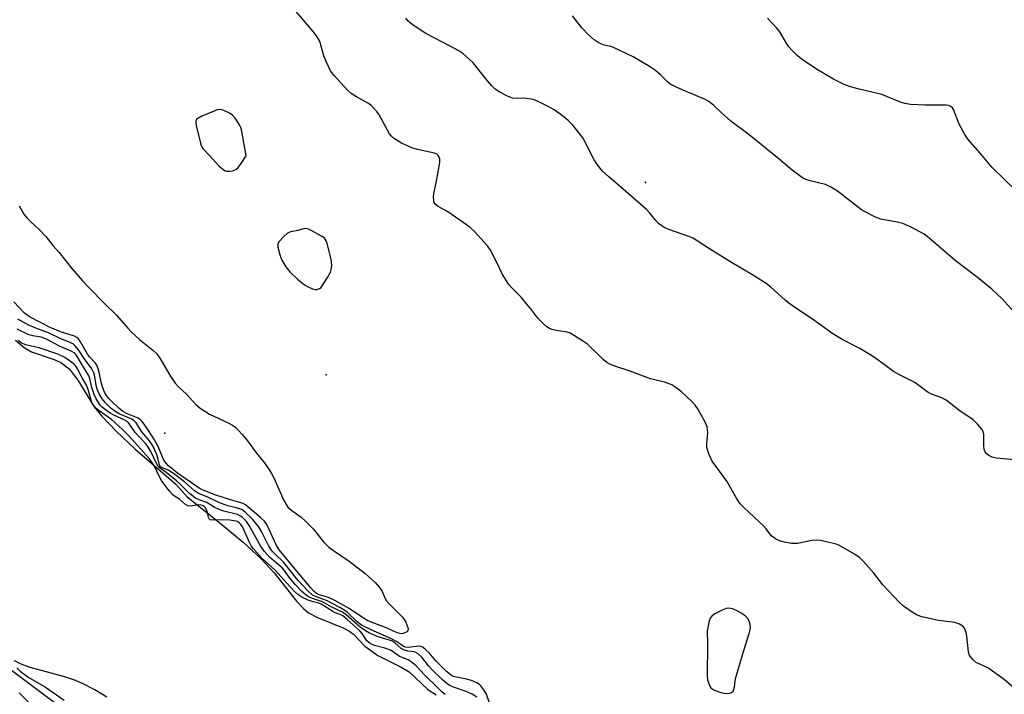
# Model space of a CAD drawing. Units: inches. Extents: x 1309765 to 1315765, y 545447 to 549447.
# Drawn here: x 1312351 to 1312642, y 547031 to 547231 of the extents above; entities that cross this region are included whole.
import ezdxf

# ---------------------------------------------------------------- set-up
doc = ezdxf.new("R2010")
doc.units = ezdxf.units.IN
doc.header["$MEASUREMENT"] = 0
for name, color, linetype in [('ELEV-Spot Elevation', 7, 'Continuous'), ('HYDRO-Stream Poly Centerlines', 142, 'Continuous'), ('HYDRO-Water Body', 4, 'Continuous'), ('NTRL-Trees', 3, 'Continuous'), ('Undefined', 1, 'Continuous')]:
    doc.layers.add(name, color=color, linetype=linetype)

msp = doc.modelspace()

# ---------------------------------------------------------------- linework, layer by layer
at = {"layer": 'ELEV-Spot Elevation'}
for p in [(1312536.06, 547182.37, 298.46), (1312441.69, 547125.58, 294.4), (1312394.1, 547108.26, 297.58)]:
    msp.add_point(p, dxfattribs=at)
at = {"layer": 'HYDRO-Stream Poly Centerlines'}
for points in [[(1312349.96, 547135.77), (1312352.57, 547133.64), (1312354.69, 547132.33), (1312361.43, 547130.04), (1312363.32, 547129.19), (1312365.78, 547127.28), (1312368.39, 547124), (1312373.18, 547116.07), (1312375.46, 547113.32), (1312379.76, 547108.82), (1312385.22, 547103.67), (1312397.31, 547093.18), (1312400.68, 547089.42), (1312410.45, 547081.69), (1312417.2, 547076.04), (1312422.51, 547071.15), (1312426.35, 547067.02), (1312432.94, 547058.65), (1312434.89, 547056.57), (1312436.49, 547055.22), (1312439.19, 547053.77), (1312446.97, 547050.61), (1312448.67, 547049.71), (1312449.78, 547048.9), (1312453.16, 547045.32), (1312456.96, 547042.58), (1312464.07, 547039.05), (1312466.24, 547037.74), (1312471.73, 547032.47), (1312474.18, 547030.91)], [(1312376.95, 547030.29), (1312373.39, 547032.4), (1312369.97, 547034.15), (1312367.16, 547035.35), (1312364.11, 547036.33), (1312354.28, 547039.03), (1312351.66, 547039.99), (1312349.72, 547040.95)]]:
    msp.add_lwpolyline(points, dxfattribs=at)
at = {"layer": 'HYDRO-Water Body'}
for points in [[(1312349.96, 547135.77, 0), (1312352.57, 547133.64, 0), (1312354.69, 547132.33, 0), (1312361.43, 547130.04, 0), (1312363.32, 547129.19, 0), (1312365.78, 547127.28, 0), (1312368.39, 547124, 0), (1312373.18, 547116.07, 0), (1312375.46, 547113.32, 0), (1312379.76, 547108.82, 0), (1312385.22, 547103.67, 0), (1312397.31, 547093.18, 0), (1312400.68, 547089.42, 0), (1312410.45, 547081.69, 0), (1312417.2, 547076.04, 0), (1312422.51, 547071.15, 0), (1312426.35, 547067.02, 0), (1312432.94, 547058.65, 0), (1312434.89, 547056.57, 0), (1312436.49, 547055.22, 0), (1312439.19, 547053.77, 0), (1312446.97, 547050.61, 0), (1312448.67, 547049.71, 0), (1312449.78, 547048.9, 0), (1312453.16, 547045.32, 0), (1312456.96, 547042.58, 0), (1312464.07, 547039.05, 0), (1312466.24, 547037.74, 0), (1312471.73, 547032.47, 0), (1312474.18, 547030.91, 0)], [(1312376.95, 547030.29, 0), (1312373.39, 547032.4, 0), (1312369.97, 547034.15, 0), (1312367.16, 547035.35, 0), (1312364.11, 547036.33, 0), (1312354.28, 547039.03, 0), (1312351.66, 547039.99, 0), (1312349.72, 547040.95, 0)]]:
    msp.add_polyline3d(points, dxfattribs=at)
at = {"layer": 'NTRL-Trees'}
msp.add_lwpolyline([(1311928.05, 548128.99), (1311990.18, 548095.27), (1312036.02, 548049.44), (1312063.8, 548011.97), (1312055.23, 547970.12), (1312006.62, 547928.45), (1311963.79, 547846.28), (1311931.38, 547782.62), (1311901.78, 547672.27), (1311901.78, 547568.74), (1311946.15, 547431.94), (1312034.88, 547318.56), (1312208.65, 547185.46), (1312328.2, 547053.59), (1312387.35, 547009.22), (1312430.49, 546973.48), (1312638.77, 546776.29), (1312827.83, 546547.67)], dxfattribs=at)
at = {"layer": 'Undefined'}
for points, elevation in [([(1312646.34, 547031.72), (1312642, 547035.52), (1312637.14, 547038.89), (1312633.74, 547040.51), (1312632.86, 547041.25), (1312632.09, 547042.12), (1312631.64, 547042.84), (1312631.42, 547043.64), (1312631, 547048.25), (1312630.79, 547049.38), (1312630.27, 547050.66), (1312629.76, 547051.27), (1312628.79, 547051.84), (1312627.41, 547052.3), (1312622.55, 547052.89), (1312617.67, 547053.99), (1312616.31, 547054.48), (1312615.07, 547055.22), (1312612.2, 547057.17), (1312610.92, 547058.29), (1312606.16, 547063.48), (1312603.5, 547066.86), (1312600.39, 547070.37), (1312599.36, 547071.4), (1312597.75, 547072.53), (1312593.13, 547075.15), (1312592.04, 547075.54), (1312590.33, 547075.96), (1312587.76, 547076.53), (1312586.62, 547076.66), (1312585.19, 547076.52), (1312580.91, 547075.71), (1312580.05, 547075.65), (1312579.16, 547075.72), (1312577.1, 547076.08), (1312575.66, 547076.46), (1312574.46, 547077.07), (1312573.37, 547077.85), (1312572.73, 547078.57), (1312571.67, 547080.02), (1312570.89, 547080.88), (1312565.14, 547086.17), (1312563.96, 547087.42), (1312562.88, 547089.07), (1312560.03, 547094.12), (1312555.75, 547100.04), (1312554.77, 547102.14), (1312554.16, 547104.05), (1312554.12, 547105.18), (1312554.47, 547108.35), (1312554.39, 547109.41), (1312554.21, 547110.19), (1312553.62, 547111.54), (1312551.49, 547115.49), (1312550.7, 547116.6), (1312549.76, 547117.61), (1312546.63, 547120.53), (1312545.04, 547121.76), (1312543.84, 547122.54), (1312543.04, 547122.89), (1312541.66, 547123.35), (1312537.54, 547124.38), (1312531.21, 547126.73), (1312527.27, 547127.99), (1312525.66, 547128.61), (1312524.67, 547129.17), (1312523.56, 547130.05), (1312518.89, 547134.58), (1312517.71, 547135.42), (1312514.76, 547137.3), (1312513.75, 547137.85), (1312512.93, 547138.12), (1312509.74, 547138.64), (1312508.41, 547138.97), (1312507.65, 547139.26), (1312506.94, 547139.69), (1312505.87, 547140.64), (1312504.26, 547142.3), (1312502.17, 547145.08), (1312501.04, 547146.44), (1312499.3, 547148.44), (1312496.66, 547151.17), (1312495.72, 547152.28), (1312493.85, 547155.19), (1312492.15, 547158.69), (1312490.22, 547162.38), (1312489.37, 547163.65), (1312488.42, 547164.75), (1312485.43, 547167.96), (1312484.15, 547169.14), (1312477.97, 547173.51), (1312476.99, 547174.14), (1312474.79, 547175.33), (1312473.97, 547176.01), (1312473.67, 547176.45), (1312473.48, 547176.95), (1312473.42, 547178), (1312473.55, 547179.09), (1312474.22, 547182.24), (1312475.3, 547188.29), (1312475.29, 547189.4), (1312475.11, 547189.9), (1312474.84, 547190.35), (1312474.46, 547190.72), (1312473.71, 547191.07), (1312468.72, 547192.1), (1312467.03, 547192.64), (1312464.01, 547194.02), (1312461.62, 547195.53), (1312461, 547196.08), (1312460.48, 547196.76), (1312457.37, 547202.4), (1312456.69, 547203.34), (1312455.56, 547204.65), (1312454.94, 547205.26), (1312454.25, 547205.77), (1312450.68, 547207.67), (1312449.09, 547208.71), (1312448.04, 547209.71), (1312444.08, 547214.03), (1312443.03, 547215.4), (1312441.8, 547217.96), (1312441.06, 547219.81), (1312439.99, 547223.72), (1312439.66, 547224.48), (1312439.08, 547225.44), (1312437.88, 547227.06), (1312431.72, 547234.28)], 296), ([(1312650.3, 547099.88), (1312639.58, 547100.9), (1312638.45, 547101.17), (1312637.47, 547101.65), (1312636.65, 547102.32), (1312636.38, 547102.75), (1312636.11, 547103.5), (1312635.98, 547104.64), (1312635.99, 547107.94), (1312635.82, 547108.77), (1312635.42, 547109.46), (1312634.12, 547110.92), (1312632.69, 547112.28), (1312629, 547114.76), (1312624.84, 547118.01), (1312623.61, 547118.73), (1312620.5, 547119.84), (1312619.53, 547120.31), (1312615.58, 547123.29), (1312611.07, 547125.54), (1312609.31, 547126.53), (1312603.94, 547130.47), (1312602.28, 547131.57), (1312599.37, 547133.29), (1312594.32, 547135.88), (1312591.36, 547137.69), (1312585.35, 547141.95), (1312581.63, 547144.42), (1312578.36, 547146.75), (1312577.28, 547147.63), (1312573.06, 547151.47), (1312571.68, 547152.55), (1312567.45, 547155.18), (1312561.47, 547158.71), (1312554.98, 547162.75), (1312551, 547165.35), (1312550.06, 547165.88), (1312548.87, 547166.39), (1312542.89, 547168.46), (1312541.58, 547169.07), (1312540.84, 547169.55), (1312539.93, 547170.3), (1312539.09, 547171.12), (1312537.33, 547173.36), (1312536.3, 547174.42), (1312531.63, 547178.56), (1312525.18, 547184.01), (1312523.34, 547185.76), (1312521.88, 547187.63), (1312520.87, 547189.09), (1312518.22, 547194.29), (1312517.49, 547195.55), (1312514.64, 547199.26), (1312513.19, 547200.72), (1312511.14, 547202.42), (1312509.1, 547203.88), (1312507.32, 547204.88), (1312504.17, 547206.44), (1312502.83, 547206.88), (1312500.9, 547207.22), (1312500.07, 547207.27), (1312497.9, 547207.17), (1312496.8, 547207.3), (1312495.24, 547207.9), (1312492.99, 547209.06), (1312491.68, 547210.01), (1312490.67, 547210.94), (1312489.36, 547212.45), (1312485.13, 547217.75), (1312483.89, 547218.97), (1312482.11, 547220.47), (1312480.9, 547221.27), (1312478.36, 547222.72), (1312471.18, 547226.43), (1312468.01, 547228.49), (1312466.59, 547229.5), (1312465.98, 547230.08), (1312465.3, 547230.97)], 298), ([(1312646.59, 547142.23), (1312641.37, 547147.95), (1312638.34, 547150.89), (1312633.62, 547154.72), (1312627.48, 547159.28), (1312619.69, 547166.06), (1312618.34, 547167.12), (1312617.08, 547167.85), (1312614.47, 547169.18), (1312612.09, 547170.28), (1312610.36, 547170.7), (1312605.57, 547171.59), (1312603.98, 547172.17), (1312601.11, 547173.59), (1312599.86, 547174.33), (1312592.8, 547179.78), (1312590.94, 547180.95), (1312589.19, 547181.78), (1312584.72, 547182.86), (1312583.44, 547183.3), (1312582.46, 547183.77), (1312579.4, 547186.05), (1312575.52, 547189.32), (1312566.67, 547196.51), (1312561.22, 547200.56), (1312558.38, 547203.07), (1312556.26, 547205.14), (1312554.77, 547206.31), (1312553.49, 547206.99), (1312546.64, 547209.89), (1312543.57, 547211.38), (1312542.55, 547212.14), (1312540.47, 547214.23), (1312538.99, 547215.51), (1312537.25, 547216.65), (1312532.41, 547219.57), (1312526.6, 547222.29), (1312525.78, 547222.59), (1312523.86, 547223.02), (1312522.84, 547223.35), (1312522.09, 547223.75), (1312520.91, 547224.57), (1312519.22, 547226.07), (1312517.25, 547228.13), (1312514.5, 547231.61)], 300), ([(1312645.86, 547179.6), (1312638.36, 547186.95), (1312634.89, 547191.07), (1312631.31, 547195.13), (1312630.38, 547196.57), (1312628.71, 547199.58), (1312627.02, 547203.96), (1312626.74, 547204.42), (1312626.23, 547204.89), (1312625.62, 547205.16), (1312624.8, 547205.28), (1312618.67, 547205.22), (1312614.31, 547205.47), (1312612.64, 547205.7), (1312611.34, 547206.12), (1312605.87, 547208.38), (1312598.78, 547210.05), (1312596.34, 547210.72), (1312594.73, 547211.37), (1312591.57, 547212.93), (1312586.6, 547215.84), (1312582.31, 547218.72), (1312580.96, 547219.78), (1312579.32, 547221.4), (1312578.37, 547222.46), (1312577.74, 547223.38), (1312575.69, 547226.89), (1312574.79, 547228), (1312572.09, 547230.97)], 302), ([(1312351.03, 547175.49), (1312352.48, 547173.06), (1312353.31, 547171.93), (1312354.46, 547170.71), (1312356.97, 547168.49), (1312358.96, 547166.46), (1312360.98, 547163.81), (1312362.82, 547161.67), (1312366.61, 547156.97), (1312369.74, 547153.35), (1312371.7, 547151.23), (1312376.21, 547146.58), (1312379.79, 547143.12), (1312383.15, 547139.29), (1312384.14, 547138.28), (1312386.64, 547135.93), (1312390.56, 547132.8), (1312391.6, 547131.83), (1312392.56, 547130.46), (1312395.51, 547125.4), (1312397.12, 547123.08), (1312398, 547122.09), (1312400.5, 547119.83), (1312403.23, 547116.76), (1312404.56, 547115.66), (1312407.25, 547113.93), (1312412.82, 547111.33), (1312414.1, 547110.65), (1312415, 547109.93), (1312416.83, 547108), (1312418.16, 547106.41), (1312421.19, 547102.38), (1312423.44, 547099.65), (1312425.04, 547097.35), (1312425.62, 547096.39), (1312426.28, 547095.08), (1312429.26, 547088.39), (1312429.91, 547087.17), (1312430.43, 547086.45), (1312431.55, 547085.45), (1312434.38, 547083.47), (1312435.67, 547082.28), (1312437.88, 547079.98), (1312440.92, 547076.19), (1312442.52, 547074.63), (1312443.89, 547073.58), (1312448.49, 547070.42), (1312453.29, 547066.83), (1312456.16, 547064.12), (1312457.46, 547062.67), (1312458.22, 547061.51), (1312459.14, 547059.44), (1312459.57, 547058.72), (1312460.32, 547057.84), (1312464.25, 547053.86), (1312464.81, 547053.17), (1312465.25, 547052.42), (1312465.84, 547050.86), (1312465.92, 547050.36), (1312465.86, 547049.93), (1312465.6, 547049.59), (1312465.2, 547049.32), (1312464.47, 547049.05), (1312463.95, 547048.97), (1312463.45, 547049.03), (1312462.7, 547049.26), (1312459.72, 547050.63), (1312454.06, 547052.86), (1312452.72, 547053.62), (1312448.57, 547056.45), (1312444.26, 547058.8), (1312442.41, 547059.68), (1312439.68, 547060.53), (1312438.87, 547060.92), (1312438.21, 547061.48), (1312437.21, 547062.58), (1312433.53, 547066.92), (1312427.88, 547073.81), (1312427.09, 547075.13), (1312424.2, 547081.28), (1312423.47, 547082.28), (1312422.46, 547083.22), (1312418.56, 547086.54), (1312417.88, 547087.06), (1312417.18, 547087.47), (1312416.19, 547087.84), (1312413.45, 547088.56), (1312409.13, 547089.96), (1312405.88, 547091.21), (1312404.53, 547091.84), (1312397.78, 547096.47), (1312395.14, 547098.61), (1312394.45, 547099.4), (1312393.81, 547100.35), (1312392, 547104.5), (1312391.05, 547106.31), (1312389.21, 547109.03), (1312388.02, 547110.95), (1312387.33, 547111.87), (1312386.93, 547112.25), (1312386.23, 547112.69), (1312382.75, 547114.06), (1312381.65, 547114.68), (1312380.46, 547115.68), (1312378.35, 547117.72), (1312377.54, 547118.57), (1312376.84, 547119.46), (1312376.26, 547120.41), (1312375.76, 547121.68), (1312375.4, 547123.01), (1312374.81, 547125.87), (1312374.39, 547127.29), (1312373.97, 547128.38), (1312373.5, 547129.1), (1312371.93, 547130.78), (1312371.25, 547131.64), (1312369.2, 547135.29), (1312368.54, 547136.22), (1312368.12, 547136.57), (1312367.38, 547136.98), (1312363.24, 547138.2), (1312360.25, 547139.51), (1312354.33, 547142.59), (1312353.39, 547143.16), (1312352.64, 547143.74), (1312349.48, 547147.07)], 296), ([(1312490.8, 547026.11), (1312489.08, 547031.14), (1312488.32, 547032.41), (1312487.41, 547033.57), (1312486.98, 547033.96), (1312486.24, 547034.44), (1312484.68, 547035.17), (1312483.15, 547035.61), (1312479.78, 547036.23), (1312479.07, 547036.49), (1312478.42, 547036.86), (1312477.18, 547037.91), (1312475.36, 547039.71), (1312474.16, 547040.99), (1312472.16, 547043.36), (1312471.09, 547044.34), (1312470.2, 547045.01), (1312469.71, 547045.22), (1312469.17, 547045.3), (1312465.94, 547044.97), (1312465.18, 547045.03), (1312464.59, 547045.24), (1312462.5, 547046.66), (1312461.04, 547047.52), (1312454.98, 547050.11), (1312452.18, 547051.57), (1312450.9, 547052.53), (1312447.97, 547055.37), (1312447.26, 547055.89), (1312445.74, 547056.79), (1312441.86, 547058.81), (1312438.6, 547059.97), (1312437.69, 547060.44), (1312436.4, 547061.57), (1312433.39, 547064.83), (1312429.19, 547070.08), (1312426.46, 547072.68), (1312425.73, 547073.49), (1312424.82, 547074.89), (1312422.63, 547079.27), (1312421.75, 547080.73), (1312420.02, 547082.85), (1312417.81, 547084.93), (1312416.92, 547085.58), (1312416.21, 547085.91), (1312415.2, 547086.24), (1312412.7, 547086.82), (1312411.6, 547087.18), (1312410.02, 547087.84), (1312406.76, 547089.39), (1312404.01, 547090.47), (1312402.84, 547091.24), (1312399.93, 547093.94), (1312396.68, 547096.39), (1312395.22, 547097.3), (1312393.18, 547098.09), (1312392.8, 547098.32), (1312392.5, 547098.85), (1312392.13, 547100.6), (1312391.64, 547102.19), (1312390.52, 547104.58), (1312389.58, 547106.01), (1312387.31, 547108.72), (1312385.58, 547111.38), (1312385.04, 547111.92), (1312384.33, 547112.38), (1312380.81, 547113.91), (1312379.29, 547114.79), (1312378.25, 547115.6), (1312377.22, 547116.54), (1312376.43, 547117.36), (1312375.56, 547118.48), (1312374.64, 547119.94), (1312374.06, 547121.26), (1312373.78, 547122.38), (1312373.4, 547124.99), (1312373.09, 547126.12), (1312372.75, 547126.92), (1312372.31, 547127.62), (1312370.47, 547130.04), (1312368.54, 547132.91), (1312367.47, 547134.22), (1312367.06, 547134.57), (1312366.36, 547134.99), (1312363.12, 547136.26), (1312359.69, 547137.95), (1312355.97, 547139.3), (1312353.67, 547140.34), (1312350.71, 547142.03)], 294), ([(1312486.27, 547030.25), (1312484.89, 547031.16), (1312483.09, 547031.92), (1312479.03, 547033.34), (1312478.06, 547033.83), (1312477.38, 547034.29), (1312476.08, 547035.41), (1312473.17, 547038.19), (1312471.97, 547039.51), (1312469.95, 547042.08), (1312468.91, 547043.05), (1312468.2, 547043.47), (1312467.71, 547043.63), (1312465.89, 547043.84), (1312464.82, 547044.13), (1312463.92, 547044.67), (1312461.99, 547046.35), (1312461.14, 547046.86), (1312460.08, 547047.24), (1312456.79, 547048.17), (1312454.52, 547049.13), (1312453.31, 547049.86), (1312451.76, 547050.95), (1312447.64, 547054.55), (1312446.53, 547055.34), (1312443.39, 547056.87), (1312440.64, 547058.44), (1312437.7, 547059.38), (1312436.71, 547059.85), (1312435.78, 547060.44), (1312434.49, 547061.58), (1312432.66, 547063.44), (1312430.76, 547065.69), (1312429.28, 547067.77), (1312428.69, 547068.47), (1312425.06, 547071.57), (1312423.48, 547073.27), (1312422.3, 547074.94), (1312419, 547080.98), (1312418.17, 547082.16), (1312417.05, 547083.31), (1312416.42, 547083.79), (1312415.53, 547084.2), (1312411.46, 547085.22), (1312410.35, 547085.58), (1312408.64, 547086.41), (1312406.52, 547087.77), (1312404.21, 547088.54), (1312403.18, 547089.03), (1312401.36, 547090.48), (1312398.73, 547093.11), (1312397.49, 547094.22), (1312394.49, 547096.7), (1312392.45, 547098.1), (1312392.11, 547098.47), (1312391.72, 547099.1), (1312389.94, 547102.87), (1312389.09, 547104.33), (1312388.38, 547105.21), (1312385.41, 547108.42), (1312383.37, 547111.35), (1312382.93, 547111.73), (1312382.23, 547112.16), (1312379.03, 547113.56), (1312377.89, 547114.17), (1312376.13, 547115.44), (1312375.53, 547115.98), (1312375.01, 547116.61), (1312373.82, 547118.48), (1312373.23, 547119.72), (1312372.56, 547121.79), (1312371.95, 547124.41), (1312371.55, 547125.44), (1312369.32, 547129.01), (1312368.09, 547131.14), (1312367.47, 547131.9), (1312366.4, 547132.55), (1312362.98, 547134), (1312358.91, 547136.19), (1312357.59, 547136.63), (1312355.11, 547137.09), (1312353.75, 547137.5), (1312350.5, 547139.01)], 292), ([(1312476.86, 547031.01), (1312476.03, 547031.69), (1312474.76, 547032.91), (1312470.79, 547036.87), (1312468.32, 547039.49), (1312466.87, 547040.7), (1312465.96, 547041.24), (1312463.36, 547042.24), (1312461.53, 547043.68), (1312460.74, 547044.14), (1312459.07, 547044.72), (1312456.02, 547045.53), (1312454.76, 547046.09), (1312453.73, 547046.95), (1312452.35, 547049.11), (1312451.7, 547049.84), (1312447.93, 547053.21), (1312446.61, 547054.27), (1312445.89, 547054.66), (1312444.41, 547055.19), (1312443.67, 547055.56), (1312440.29, 547057.78), (1312439.55, 547058.05), (1312437.55, 547058.49), (1312436.45, 547058.9), (1312434.58, 547059.78), (1312433.37, 547060.63), (1312432.3, 547061.63), (1312430.12, 547063.95), (1312426.67, 547067.81), (1312422.86, 547071.23), (1312420.26, 547074.05), (1312419.62, 547074.97), (1312419.08, 547075.95), (1312417, 547080.62), (1312416.57, 547081.31), (1312416.08, 547081.82), (1312415.54, 547082.14), (1312415.01, 547082.31), (1312413.26, 547082.57), (1312411.2, 547082.68), (1312408.42, 547082.53), (1312407.48, 547082.67), (1312407.17, 547082.93), (1312406.99, 547083.34), (1312406.65, 547084.88), (1312406.38, 547085.64), (1312405.98, 547086.31), (1312405.47, 547086.77), (1312404.85, 547087.03), (1312404.11, 547087.08), (1312401.64, 547086.71), (1312400.89, 547086.76), (1312400.22, 547087.16), (1312398.45, 547088.8), (1312396.94, 547089.69), (1312396.48, 547090.03), (1312395.36, 547091.29), (1312393.13, 547094.26), (1312392.18, 547095.97), (1312391.26, 547098.16), (1312390.34, 547099.66), (1312389.5, 547100.76), (1312383.56, 547107.36), (1312381.59, 547109.4), (1312378.28, 547112.3), (1312374.7, 547114.85), (1312373.79, 547115.6), (1312373.2, 547116.22), (1312372.73, 547116.92), (1312372.37, 547117.67), (1312371.4, 547121.22), (1312370.93, 547122.49), (1312369.68, 547124.61), (1312368.3, 547127.35), (1312367.83, 547128.06), (1312367.27, 547128.65), (1312365.95, 547129.7), (1312364.56, 547130.67), (1312362.52, 547131.65), (1312356.98, 547133.48), (1312352.89, 547134.41), (1312351.66, 547134.95), (1312350.8, 547135.67)], 290), ([(1312350.34, 547038.95), (1312351.32, 547037.98), (1312352.4, 547037.11), (1312353.73, 547036.2), (1312358.82, 547033.23), (1312364.39, 547029.33)], 290), ([(1312351.05, 547031.52), (1312354.08, 547028.47)], 292)]:
    msp.add_lwpolyline(points, dxfattribs=dict(at, elevation=elevation))
at = {"layer": 'Undefined', "elevation": 294}
for points in [[(1312410.25, 547203.96), (1312409.43, 547203.82), (1312408.61, 547203.51), (1312405.05, 547201.96), (1312403.78, 547201.31), (1312403.41, 547200.99), (1312403.21, 547200.59), (1312403.19, 547200.09), (1312403.32, 547199.28), (1312404.7, 547193.65), (1312405, 547192.89), (1312405.39, 547192.3), (1312407.31, 547190.36), (1312410.12, 547187.25), (1312411.17, 547186.3), (1312411.85, 547185.88), (1312412.35, 547185.74), (1312413.19, 547185.73), (1312414.04, 547185.86), (1312415.09, 547186.24), (1312415.72, 547186.81), (1312416.62, 547188.03), (1312418.09, 547190.3), (1312416.84, 547197.51), (1312416.52, 547198.62), (1312416.13, 547199.4), (1312414.82, 547201.37), (1312414.07, 547202.26), (1312413.4, 547202.78), (1312412.38, 547203.31), (1312411.05, 547203.83)], [(1312435.61, 547168.74), (1312434.66, 547168.59), (1312433.45, 547168.19), (1312431.21, 547167.8), (1312430.34, 547167.41), (1312429.23, 547166.46), (1312427.85, 547164.96), (1312427.48, 547164.25), (1312427.44, 547163.75), (1312427.5, 547163.22), (1312428.06, 547161.02), (1312428.62, 547159.4), (1312429.78, 547157.48), (1312430.97, 547155.97), (1312433.3, 547153.8), (1312435.35, 547152.13), (1312436.37, 547151.56), (1312437.69, 547150.97), (1312438.49, 547150.75), (1312439.02, 547150.75), (1312439.78, 547151.03), (1312440.21, 547151.37), (1312440.57, 547151.81), (1312442.11, 547154.34), (1312442.96, 547155.9), (1312443.24, 547156.69), (1312443.37, 547157.74), (1312443.3, 547158.91), (1312443.12, 547160.08), (1312442.05, 547164.38), (1312441.76, 547165.19), (1312441.48, 547165.66), (1312441.1, 547166.05), (1312440.39, 547166.53), (1312437.53, 547168.11), (1312436.48, 547168.6)], [(1312560.69, 547056.56), (1312559.9, 547056.46), (1312558.86, 547056.03), (1312556.54, 547054.84), (1312555.64, 547054.2), (1312555.18, 547053.56), (1312554.89, 547052.8), (1312554.41, 547050.89), (1312554.28, 547049.76), (1312554.34, 547046.22), (1312554.23, 547036.54), (1312554.39, 547035.41), (1312554.72, 547034.27), (1312555.06, 547033.48), (1312555.37, 547033.03), (1312556.23, 547032.43), (1312557.26, 547031.99), (1312558.33, 547031.63), (1312559.26, 547031.46), (1312560.39, 547031.38), (1312560.94, 547031.4), (1312561.49, 547031.6), (1312561.89, 547032.01), (1312562.14, 547032.53), (1312562.29, 547033.17), (1312562.48, 547034.99), (1312562.71, 547036.06), (1312565, 547043.78), (1312566.69, 547049.05), (1312566.9, 547049.89), (1312567.01, 547050.73), (1312566.92, 547051.85), (1312566.71, 547052.66), (1312566.33, 547053.37), (1312565.61, 547054.19), (1312564.5, 547055.02), (1312562.77, 547055.96), (1312561.74, 547056.35)]]:
    msp.add_lwpolyline(points, close=True, dxfattribs=at)

doc.saveas('drawing.dxf')
